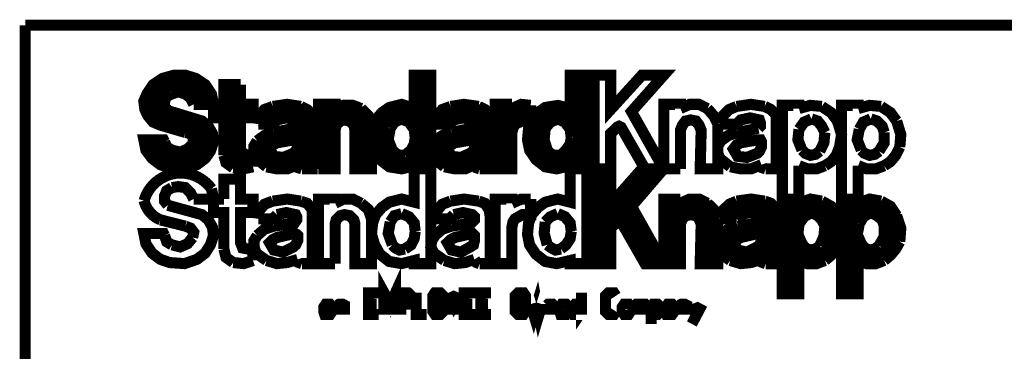
# Model space of a CAD drawing. Extents: x 3 to 275, y 109 to 322.
# Drawn here: x 199 to 215, y 120 to 125 of the extents above; entities that cross this region are included whole.
import ezdxf

# ---------------------------------------------------------------- set-up
doc = ezdxf.new("R2010")
doc.units = 0
doc.layers.add('LAYER_1', color=7, linetype='CONTINUOUS')

msp = doc.modelspace()

# ---------------------------------------------------------------- linework, layer by layer
at = {"layer": 'LAYER_1', "const_width": 0.1764}
for points in [[(199.125, 124.771), (199.125, 111.349)], [(199.125, 124.771), (214.913, 124.771)], [(201.806, 123.513), (202.121, 123.513), (202.088, 123.678), (201.988, 123.827), (201.839, 123.926), (201.674, 123.976), (201.491, 123.976), (201.31, 123.926), (201.161, 123.827), (201.062, 123.678), (201.012, 123.562), (201.029, 123.431), (201.078, 123.331), (201.161, 123.231), (201.277, 123.182), (201.674, 123.066)], [(201.31, 123.877), (201.443, 123.728)], [(201.393, 123.91), (201.575, 123.745)], [(201.508, 123.943), (201.905, 123.546)], [(201.641, 123.943), (202.038, 123.546)], [(201.789, 123.926), (202.071, 123.645)], [(205.381, 123.943), (205.546, 123.794)], [(205.513, 123.894), (205.546, 123.86)], [(207.83, 123.91), (208.029, 123.712)], [(207.929, 123.943), (208.029, 123.86)], [(201.161, 123.745), (201.31, 123.595)], [(201.227, 123.811), (201.36, 123.678)], [(201.806, 123.513), (201.757, 123.612), (201.674, 123.678), (201.558, 123.712), (201.459, 123.678)], [(202.286, 122.702), (202.286, 123.298), (202.121, 123.298), (202.121, 123.513), (202.286, 123.513), (202.286, 123.827), (202.551, 123.827)], [(202.336, 123.794), (202.518, 123.595)], [(202.468, 123.794), (202.518, 123.728)], [(202.551, 123.827), (202.551, 123.513), (202.75, 123.513), (202.75, 123.298), (202.551, 123.298), (202.551, 122.802), (202.584, 122.735), (202.667, 122.702), (202.75, 122.735), (202.75, 122.52)], [(205.348, 123.844), (205.546, 123.645)], [(205.348, 123.712), (205.546, 123.513)], [(207.83, 123.778), (208.029, 123.579)], [(201.062, 123.579), (201.508, 123.149)], [(201.111, 123.678), (201.674, 123.099)], [(201.459, 123.678), (201.376, 123.645), (201.343, 123.562), (201.343, 123.48), (201.393, 123.414)], [(202.319, 123.678), (202.667, 123.331)], [(202.319, 123.546), (202.535, 123.331)], [(205.348, 123.579), (205.546, 123.381)], [(207.83, 123.645), (208.029, 123.447)], [(201.343, 122.917), (201.326, 122.95), (201.012, 122.95), (201.045, 122.785), (201.144, 122.652), (201.277, 122.553), (201.425, 122.503), (201.658, 122.487), (201.856, 122.553), (201.988, 122.652), (202.071, 122.768), (202.121, 122.917), (202.104, 123.05), (202.038, 123.165), (201.938, 123.248), (201.393, 123.414)], [(201.045, 123.463), (201.31, 123.199)], [(202.154, 123.431), (202.518, 123.066)], [(202.236, 123.48), (202.518, 123.199)], [(202.65, 123.48), (202.717, 123.397)], [(203.064, 123.48), (202.932, 123.431), (202.849, 123.331), (202.832, 123.199)], [(202.981, 123.397), (203.097, 123.298)], [(203.511, 123.48), (203.295, 123.513), (203.064, 123.48)], [(203.081, 123.447), (203.196, 123.315)], [(203.196, 123.463), (203.345, 123.315)], [(203.312, 123.48), (203.659, 123.116)], [(203.461, 123.463), (203.659, 123.248)], [(203.693, 123.231), (203.693, 123.348), (203.61, 123.431), (203.511, 123.48)], [(203.792, 122.487), (203.792, 123.513), (204.057, 123.513), (204.057, 123.447)], [(203.858, 123.48), (204.073, 123.248)], [(203.991, 123.48), (204.156, 123.298)], [(204.47, 123.447), (204.339, 123.497), (204.189, 123.497), (204.057, 123.447)], [(204.14, 123.447), (204.603, 122.999)], [(204.255, 123.48), (204.603, 123.133)], [(204.387, 123.463), (204.587, 123.265)], [(204.636, 123.199), (204.587, 123.331), (204.47, 123.447)], [(204.967, 123.431), (205.083, 123.315)], [(205.066, 123.463), (205.546, 122.983)], [(205.199, 123.463), (205.546, 123.116)], [(205.348, 123.447), (205.546, 123.248)], [(205.894, 123.48), (205.762, 123.431), (205.679, 123.331), (205.662, 123.199)], [(205.795, 123.397), (205.91, 123.298)], [(206.34, 123.48), (206.109, 123.513), (205.894, 123.48)], [(205.894, 123.431), (206.01, 123.315)], [(206.01, 123.463), (206.158, 123.315)], [(206.126, 123.48), (206.49, 123.116)], [(206.274, 123.463), (206.49, 123.248)], [(206.522, 123.231), (206.506, 123.348), (206.44, 123.431), (206.34, 123.48)], [(207.168, 123.497), (207.168, 123.248), (207.036, 123.248), (206.92, 123.199), (206.887, 123.133), (206.87, 123.066), (206.87, 122.487), (206.605, 122.487), (206.605, 123.513), (206.87, 123.513)], [(206.672, 123.48), (206.903, 123.248)], [(206.804, 123.48), (206.986, 123.281)], [(207.168, 123.497), (207.019, 123.513), (206.87, 123.447)], [(206.87, 123.513), (206.87, 123.447)], [(206.97, 123.447), (207.118, 123.298)], [(207.069, 123.48), (207.135, 123.397)], [(207.4, 123.414), (207.499, 123.298)], [(207.499, 123.447), (208.029, 122.917)], [(207.599, 123.463), (208.029, 123.05)], [(207.764, 123.447), (208.029, 123.182)], [(207.83, 123.513), (208.029, 123.315)], [(209.551, 122.487), (209.286, 122.487), (209.286, 123.513), (209.551, 123.513), (209.551, 123.447)], [(209.981, 123.447), (209.849, 123.513), (209.7, 123.513), (209.551, 123.447)], [(210.147, 123.199), (210.081, 123.331), (209.981, 123.447)], [(210.445, 123.48), (210.329, 123.431), (210.229, 123.331), (210.213, 123.199)], [(210.892, 123.48), (210.676, 123.513), (210.445, 123.48)], [(211.074, 123.231), (211.074, 123.348), (210.991, 123.431), (210.892, 123.48)], [(211.438, 122.537), (211.438, 122.007), (211.173, 122.007), (211.173, 123.497), (211.438, 123.497), (211.438, 123.447)], [(211.802, 123.48), (211.62, 123.497), (211.438, 123.447)], [(212.05, 123.248), (211.951, 123.381), (211.802, 123.48)], [(212.381, 122.537), (212.381, 122.007), (212.116, 122.007), (212.116, 123.497), (212.381, 123.497), (212.381, 123.447)], [(212.745, 123.48), (212.563, 123.497), (212.381, 123.447)], [(212.993, 123.248), (212.894, 123.381), (212.745, 123.48)], [(201.575, 123.331), (202.054, 122.851)], [(201.773, 123.281), (202.088, 122.967)], [(201.955, 123.231), (202.054, 123.116)], [(203.13, 123.265), (203.064, 123.199), (202.832, 123.199)], [(202.866, 123.248), (202.899, 123.231)], [(202.915, 123.331), (203.031, 123.231)], [(203.081, 123.066), (203.411, 123.133), (203.445, 123.165), (203.445, 123.215), (203.428, 123.265), (203.279, 123.298), (203.13, 123.265)], [(203.693, 123.231), (203.693, 122.487), (203.528, 122.487)], [(204.636, 123.199), (204.636, 122.487), (204.372, 122.487), (204.372, 123.1), (204.355, 123.182), (204.289, 123.248), (204.206, 123.265), (204.14, 123.248), (204.073, 123.182), (204.057, 123.1), (204.057, 122.487), (203.792, 122.487)], [(203.825, 123.364), (204.024, 123.165)], [(203.825, 123.231), (204.024, 123.032)], [(204.752, 123.248), (204.884, 123.116)], [(204.801, 123.315), (204.918, 123.215)], [(204.884, 123.381), (204.984, 123.281)], [(205.116, 123.281), (205, 123.231), (204.934, 123.133)], [(205.331, 122.983), (205.315, 123.116), (205.232, 123.231), (205.116, 123.281)], [(206.241, 123.265), (206.092, 123.298), (205.943, 123.265), (205.877, 123.199), (205.662, 123.199)], [(205.695, 123.231), (205.712, 123.231)], [(205.728, 123.331), (205.844, 123.231)], [(205.91, 123.066), (206.225, 123.133), (206.274, 123.165), (206.274, 123.215), (206.241, 123.265)], [(206.522, 123.231), (206.522, 122.487), (206.357, 122.487)], [(206.638, 123.364), (206.854, 123.165)], [(206.638, 123.231), (206.837, 123.032)], [(207.251, 123.281), (207.366, 123.165)], [(207.317, 123.348), (207.433, 123.248)], [(207.599, 123.281), (207.483, 123.231), (207.4, 123.133)], [(207.814, 122.983), (207.797, 123.116), (207.714, 123.231), (207.599, 123.281)], [(210.147, 123.199), (210.147, 122.487), (209.866, 122.487), (209.882, 123.1), (209.849, 123.182), (209.799, 123.248), (209.717, 123.265), (209.634, 123.248), (209.584, 123.182), (209.551, 123.1), (209.551, 122.487)], [(210.792, 123.133), (210.825, 123.165), (210.825, 123.215), (210.809, 123.265), (210.66, 123.298), (210.511, 123.265), (210.445, 123.199), (210.213, 123.199)], [(211.074, 123.231), (211.074, 122.487), (210.908, 122.487)], [(211.636, 123.281), (211.521, 123.231), (211.438, 123.116)], [(211.851, 123.066), (211.802, 123.165), (211.736, 123.248), (211.636, 123.281)], [(212.083, 122.835), (212.116, 123.032), (212.05, 123.248)], [(212.58, 123.281), (212.463, 123.231), (212.398, 123.116)], [(212.795, 123.066), (212.762, 123.165), (212.679, 123.248), (212.58, 123.281)], [(213.043, 122.835), (213.059, 123.032), (212.993, 123.248)], [(202.319, 123.133), (202.518, 122.933)], [(203.428, 123.099), (203.659, 122.851)], [(203.494, 123.165), (203.659, 122.983)], [(203.825, 123.099), (204.024, 122.901)], [(204.702, 123.149), (204.868, 122.999)], [(204.934, 123.133), (204.901, 122.95), (204.967, 122.785)], [(206.241, 123.099), (206.49, 122.851)], [(206.307, 123.165), (206.49, 122.983)], [(206.638, 123.099), (206.837, 122.901)], [(207.168, 123.099), (207.366, 122.901)], [(207.201, 123.199), (207.35, 123.066)], [(207.4, 123.133), (207.383, 122.95), (207.433, 122.785)], [(210.462, 123.066), (210.792, 123.133)], [(211.438, 123.116), (211.421, 122.95), (211.487, 122.785)], [(212.398, 123.116), (212.365, 122.95), (212.43, 122.785)], [(201.062, 122.917), (201.459, 122.52)], [(201.194, 122.917), (201.591, 122.52)], [(201.343, 122.917), (201.376, 122.835), (201.459, 122.785)], [(201.789, 122.884), (201.806, 122.967), (201.757, 123.05), (201.674, 123.066)], [(201.839, 122.95), (202.021, 122.768)], [(202.319, 122.999), (202.717, 122.603)], [(202.816, 122.933), (202.766, 122.851), (202.766, 122.735), (202.799, 122.652)], [(203.081, 123.066), (202.932, 123.017), (202.816, 122.933)], [(202.899, 122.95), (202.998, 122.851)], [(202.981, 122.999), (203.064, 122.917)], [(203.081, 123.032), (203.18, 122.95)], [(203.196, 123.05), (203.279, 122.967)], [(203.312, 123.066), (203.411, 122.983)], [(203.825, 122.967), (204.024, 122.768)], [(204.404, 123.05), (204.603, 122.851)], [(204.404, 122.917), (204.603, 122.719)], [(204.669, 123.05), (205.199, 122.537)], [(204.669, 122.917), (205.083, 122.52)], [(205.166, 122.702), (205.265, 122.785), (205.315, 122.884), (205.331, 122.983)], [(205.364, 123.032), (205.546, 122.851)], [(205.646, 122.933), (205.596, 122.851), (205.579, 122.735), (205.629, 122.652)], [(205.91, 123.066), (205.762, 123.017), (205.646, 122.933)], [(205.728, 122.95), (205.811, 122.851)], [(205.811, 122.999), (205.877, 122.917)], [(205.91, 123.032), (205.993, 122.95)], [(206.01, 123.05), (206.092, 122.967)], [(206.126, 123.066), (206.208, 122.983)], [(206.638, 122.95), (206.837, 122.752)], [(207.151, 122.983), (207.615, 122.52)], [(207.648, 122.702), (207.731, 122.785), (207.797, 122.884), (207.814, 122.983)], [(207.847, 122.967), (208.029, 122.785)], [(210.196, 122.933), (210.147, 122.851), (210.147, 122.735), (210.18, 122.652)], [(210.462, 123.066), (210.312, 123.017), (210.196, 122.933)], [(211.769, 122.768), (211.835, 122.901), (211.851, 123.066)], [(212.712, 122.768), (212.795, 122.901), (212.795, 123.066)], [(201.459, 122.785), (201.591, 122.752), (201.707, 122.802), (201.789, 122.884)], [(201.74, 122.768), (201.889, 122.619)], [(201.806, 122.835), (201.955, 122.686)], [(202.319, 122.867), (202.65, 122.537)], [(202.799, 122.785), (203.064, 122.52)], [(202.832, 122.884), (203.196, 122.52)], [(203.478, 122.901), (203.659, 122.719)], [(203.478, 122.768), (203.659, 122.586)], [(203.825, 122.835), (204.024, 122.636)], [(204.404, 122.785), (204.603, 122.586)], [(204.967, 122.785), (205.017, 122.735), (205.083, 122.702), (205.166, 122.702)], [(205.331, 122.802), (205.546, 122.586)], [(205.364, 122.901), (205.546, 122.719)], [(205.613, 122.785), (205.877, 122.52)], [(205.662, 122.867), (206.01, 122.52)], [(206.307, 122.884), (206.49, 122.702)], [(206.307, 122.768), (206.49, 122.569)], [(206.638, 122.818), (206.837, 122.619)], [(207.151, 122.851), (207.483, 122.52)], [(207.433, 122.785), (207.499, 122.719), (207.565, 122.702), (207.648, 122.702)], [(207.83, 122.851), (208.029, 122.652)], [(211.487, 122.785), (211.537, 122.735), (211.62, 122.702), (211.702, 122.719), (211.769, 122.768)], [(211.851, 122.537), (211.951, 122.603), (212.033, 122.702), (212.083, 122.835)], [(212.43, 122.785), (212.48, 122.735), (212.563, 122.702), (212.646, 122.719), (212.712, 122.768)], [(212.795, 122.537), (212.894, 122.603), (212.977, 122.702), (213.043, 122.835)], [(201.095, 122.752), (201.277, 122.569)], [(201.508, 122.735), (201.707, 122.537)], [(201.658, 122.719), (201.806, 122.569)], [(202.286, 122.702), (202.319, 122.586), (202.435, 122.503)], [(202.319, 122.735), (202.535, 122.52)], [(202.799, 122.652), (202.965, 122.52)], [(203.23, 122.636), (203.312, 122.537)], [(203.328, 122.652), (203.411, 122.569)], [(203.411, 122.702), (203.61, 122.52)], [(203.825, 122.702), (204.007, 122.52)], [(204.404, 122.652), (204.537, 122.52)], [(204.719, 122.752), (204.917, 122.553)], [(205.182, 122.669), (205.348, 122.52)], [(205.265, 122.719), (205.48, 122.52)], [(205.629, 122.652), (205.795, 122.52)], [(206.042, 122.636), (206.126, 122.537)], [(206.158, 122.652), (206.225, 122.569)], [(206.241, 122.702), (206.424, 122.52)], [(206.638, 122.686), (206.821, 122.52)], [(207.599, 122.669), (207.731, 122.553)], [(207.714, 122.686), (207.896, 122.52)], [(207.78, 122.752), (208.029, 122.52)], [(210.18, 122.652), (210.345, 122.52)], [(202.352, 122.569), (202.352, 122.553)], [(202.435, 122.503), (202.6, 122.487), (202.75, 122.52)], [(202.965, 122.52), (203.13, 122.487), (203.295, 122.487), (203.461, 122.553)], [(203.461, 122.553), (203.478, 122.503), (203.528, 122.487)], [(203.825, 122.569), (203.875, 122.52)], [(204.404, 122.52), (204.404, 122.537)], [(205.795, 122.52), (205.96, 122.487), (206.126, 122.487), (206.274, 122.553)], [(206.274, 122.553), (206.307, 122.503), (206.357, 122.487)], [(206.638, 122.553), (206.688, 122.52)], [(208.227, 122.454), (208.41, 122.272)], [(208.359, 122.454), (208.41, 122.404)], [(209.022, 122.454), (209.121, 122.355)], [(209.17, 122.454), (209.187, 122.437)], [(210.345, 122.52), (210.511, 122.487), (210.676, 122.487), (210.842, 122.553)], [(210.842, 122.553), (210.859, 122.503), (210.908, 122.487)], [(211.438, 122.537), (211.57, 122.487), (211.719, 122.487), (211.851, 122.537)], [(212.381, 122.537), (212.513, 122.487), (212.662, 122.487), (212.795, 122.537)], [(202.286, 122.007), (202.286, 122.322), (202.551, 122.322), (202.551, 122.007), (202.75, 122.007), (202.75, 121.792), (202.551, 121.792), (202.551, 121.312), (202.584, 121.229), (202.667, 121.213), (202.75, 121.229), (202.75, 121.03)], [(208.211, 122.337), (208.41, 122.14)], [(208.873, 122.337), (208.988, 122.222)], [(208.939, 122.404), (209.055, 122.289)], [(201.459, 122.189), (201.376, 122.139), (201.342, 122.056), (201.342, 121.974), (201.393, 121.908)], [(201.806, 122.007), (201.756, 122.106), (201.674, 122.189), (201.558, 122.205), (201.459, 122.189)], [(208.211, 122.205), (208.41, 122.007)], [(208.74, 122.189), (208.873, 122.073)], [(208.806, 122.272), (208.922, 122.14)], [(202.286, 121.213), (202.286, 121.792), (202.121, 121.792), (202.121, 122.007), (202.286, 122.007)], [(203.511, 121.974), (203.295, 122.007), (203.064, 121.974)], [(204.057, 120.98), (203.792, 120.98), (203.792, 122.007), (204.057, 122.007), (204.057, 121.94)], [(204.47, 121.94), (204.339, 122.007), (204.189, 122.007), (204.057, 121.94)], [(206.34, 121.974), (206.109, 122.007), (205.894, 121.974)], [(207.168, 122.007), (207.168, 121.759), (207.036, 121.759), (206.92, 121.693), (206.887, 121.643), (206.87, 121.56), (206.87, 120.98), (206.605, 120.98)], [(206.605, 120.98), (206.605, 122.007), (206.87, 122.007), (206.87, 121.94)], [(207.168, 122.007), (207.019, 122.007), (206.87, 121.94)], [(208.211, 122.056), (209.253, 121.014)], [(208.558, 121.991), (208.889, 121.643)], [(208.625, 122.056), (208.74, 121.94)], [(208.674, 122.123), (208.806, 122.007)], [(210.147, 121.693), (210.147, 120.98), (209.866, 120.98), (209.882, 121.61), (209.849, 121.693), (209.799, 121.742), (209.717, 121.759), (209.634, 121.742), (209.584, 121.693), (209.551, 121.61), (209.551, 120.98), (209.286, 120.98), (209.286, 122.007), (209.551, 122.007)], [(209.981, 121.94), (209.849, 122.007), (209.7, 122.007), (209.551, 121.94)], [(209.551, 122.007), (209.551, 121.94)], [(210.892, 121.974), (210.676, 122.007), (210.445, 121.974)], [(211.438, 121.03), (211.438, 120.501), (211.173, 120.501), (211.173, 122.007), (211.438, 122.007), (211.438, 121.94)], [(211.802, 121.974), (211.62, 122.007), (211.438, 121.94)], [(212.381, 121.03), (212.381, 120.501), (212.116, 120.501), (212.116, 122.007), (212.381, 122.007), (212.381, 121.94)], [(212.745, 121.974), (212.563, 122.007), (212.381, 121.94)], [(201.342, 121.428), (201.326, 121.461), (201.012, 121.461), (201.045, 121.296), (201.144, 121.147), (201.277, 121.047), (201.425, 120.997), (201.658, 120.98), (201.856, 121.047), (201.988, 121.147), (202.071, 121.278), (202.121, 121.428), (202.104, 121.56), (202.038, 121.676), (201.938, 121.759), (201.393, 121.908)], [(203.064, 121.974), (202.932, 121.924), (202.849, 121.825), (202.832, 121.693)], [(203.693, 121.742), (203.693, 121.842), (203.61, 121.94), (203.511, 121.974)], [(204.636, 121.693), (204.587, 121.841), (204.47, 121.94)], [(205.894, 121.974), (205.762, 121.924), (205.679, 121.825), (205.662, 121.693)], [(206.522, 121.742), (206.506, 121.841), (206.44, 121.94), (206.34, 121.974)], [(208.211, 121.924), (208.492, 121.659)], [(208.492, 121.908), (209.071, 121.328)], [(209.319, 121.891), (209.534, 121.676)], [(209.369, 121.974), (209.584, 121.759)], [(209.502, 121.974), (209.684, 121.792)], [(209.667, 121.957), (210.114, 121.51)], [(209.766, 121.974), (210.114, 121.643)], [(209.915, 121.957), (210.097, 121.792)], [(210.147, 121.693), (210.081, 121.842), (209.981, 121.94)], [(210.445, 121.974), (210.329, 121.924), (210.229, 121.825), (210.213, 121.693)], [(210.296, 121.842), (210.412, 121.742)], [(210.378, 121.908), (210.478, 121.792)], [(210.478, 121.94), (210.593, 121.825)], [(210.577, 121.974), (210.743, 121.808)], [(210.71, 121.974), (211.04, 121.643)], [(210.859, 121.957), (211.04, 121.776)], [(211.074, 121.742), (211.074, 121.842), (210.991, 121.94), (210.892, 121.974)], [(211.206, 121.874), (211.421, 121.676)], [(211.255, 121.974), (211.471, 121.759)], [(211.388, 121.974), (211.554, 121.808)], [(211.537, 121.94), (211.719, 121.776)], [(211.653, 121.974), (212.083, 121.544)], [(212.05, 121.742), (211.951, 121.891), (211.802, 121.974)], [(211.802, 121.94), (212.05, 121.709)], [(212.149, 121.874), (212.365, 121.659)], [(212.182, 121.974), (212.414, 121.743)], [(212.315, 121.974), (212.497, 121.808)], [(212.48, 121.94), (212.629, 121.792)], [(212.596, 121.974), (213.026, 121.527)], [(212.993, 121.743), (212.894, 121.891), (212.745, 121.974)], [(212.745, 121.957), (213.01, 121.693)], [(203.13, 121.759), (203.064, 121.693), (202.832, 121.693)], [(203.081, 121.576), (203.411, 121.626), (203.445, 121.676), (203.445, 121.726), (203.428, 121.759), (203.279, 121.792), (203.13, 121.759)], [(203.693, 121.742), (203.693, 120.98), (203.528, 120.98)], [(204.636, 121.693), (204.636, 120.98), (204.372, 120.98), (204.372, 121.61), (204.355, 121.676), (204.289, 121.742), (204.206, 121.759), (204.14, 121.742), (204.073, 121.676), (204.057, 121.61), (204.057, 120.98)], [(205.116, 121.776), (205, 121.742), (204.934, 121.643)], [(205.331, 121.494), (205.315, 121.626), (205.232, 121.726), (205.116, 121.776)], [(205.943, 121.759), (205.877, 121.693), (205.662, 121.693)], [(205.91, 121.576), (206.225, 121.626), (206.274, 121.676), (206.274, 121.726), (206.241, 121.759), (206.092, 121.792), (205.943, 121.759)], [(206.522, 121.742), (206.522, 120.98), (206.357, 120.98)], [(207.599, 121.776), (207.483, 121.726), (207.4, 121.643)], [(207.814, 121.494), (207.797, 121.626), (207.714, 121.726), (207.599, 121.776)], [(208.211, 121.792), (208.426, 121.576)], [(209.319, 121.743), (209.518, 121.544)], [(210.445, 121.693), (210.213, 121.693)], [(210.263, 121.759), (210.279, 121.726)], [(210.462, 121.576), (210.792, 121.626), (210.825, 121.676), (210.825, 121.726), (210.809, 121.759), (210.66, 121.792), (210.511, 121.759), (210.445, 121.693)], [(210.875, 121.676), (211.04, 121.494)], [(211.074, 121.742), (211.074, 120.98), (210.908, 120.98)], [(211.206, 121.742), (211.388, 121.56)], [(211.636, 121.792), (211.521, 121.726), (211.438, 121.61)], [(211.851, 121.576), (211.802, 121.676), (211.736, 121.743), (211.636, 121.792)], [(212.083, 121.328), (212.116, 121.544), (212.05, 121.742)], [(212.149, 121.742), (212.332, 121.56)], [(212.58, 121.792), (212.463, 121.726), (212.398, 121.61)], [(212.795, 121.576), (212.762, 121.676), (212.679, 121.743), (212.58, 121.792)], [(213.043, 121.328), (213.059, 121.544), (212.993, 121.743)], [(201.789, 121.395), (201.806, 121.478), (201.756, 121.544), (201.674, 121.576)], [(203.081, 121.576), (202.932, 121.527), (202.816, 121.428)], [(204.934, 121.643), (204.901, 121.461), (204.967, 121.278)], [(205.91, 121.576), (205.762, 121.527), (205.646, 121.428)], [(207.4, 121.643), (207.383, 121.461), (207.433, 121.278)], [(208.211, 121.659), (208.41, 121.461)], [(208.211, 121.527), (208.41, 121.328)], [(209.319, 121.61), (209.518, 121.411)], [(209.915, 121.576), (210.114, 121.378)], [(210.462, 121.576), (210.312, 121.527), (210.196, 121.428)], [(210.378, 121.51), (210.445, 121.428)], [(210.478, 121.527), (210.561, 121.445)], [(210.593, 121.56), (210.676, 121.478)], [(210.71, 121.576), (211.04, 121.229)], [(210.809, 121.593), (211.04, 121.361)], [(211.206, 121.61), (211.404, 121.411)], [(211.438, 121.61), (211.421, 121.445), (211.487, 121.296)], [(211.769, 121.263), (211.835, 121.411), (211.851, 121.576)], [(211.835, 121.659), (212.066, 121.411)], [(212.149, 121.61), (212.365, 121.395)], [(212.398, 121.61), (212.365, 121.445), (212.43, 121.296)], [(212.712, 121.263), (212.795, 121.411), (212.795, 121.576)], [(212.795, 121.626), (213.01, 121.411)], [(201.342, 121.428), (201.376, 121.328), (201.459, 121.278)], [(201.459, 121.278), (201.591, 121.246), (201.707, 121.296), (201.789, 121.395)], [(202.816, 121.428), (202.766, 121.345), (202.766, 121.246), (202.799, 121.147)], [(205.166, 121.213), (205.265, 121.278), (205.315, 121.378), (205.331, 121.494)], [(205.646, 121.428), (205.596, 121.345), (205.579, 121.246), (205.629, 121.147)], [(207.648, 121.213), (207.731, 121.278), (207.797, 121.378), (207.814, 121.494)], [(208.211, 121.395), (208.41, 121.196)], [(209.319, 121.478), (209.518, 121.278)], [(209.915, 121.428), (210.114, 121.246)], [(210.196, 121.428), (210.147, 121.345), (210.147, 121.246), (210.18, 121.147)], [(210.229, 121.395), (210.593, 121.014)], [(210.296, 121.461), (210.378, 121.361)], [(211.206, 121.478), (211.669, 121.014)], [(211.885, 121.461), (212.033, 121.313)], [(212.149, 121.478), (212.613, 121.014)], [(212.828, 121.461), (212.977, 121.313)], [(202.286, 121.213), (202.319, 121.08), (202.435, 120.997)], [(204.967, 121.278), (205.017, 121.229), (205.083, 121.196), (205.166, 121.213)], [(207.433, 121.278), (207.499, 121.229), (207.565, 121.196), (207.648, 121.213)], [(208.211, 121.263), (208.41, 121.064)], [(208.79, 121.345), (209.121, 121.014)], [(209.319, 121.345), (209.518, 121.147)], [(209.319, 121.213), (209.518, 121.014)], [(209.915, 121.296), (210.114, 121.097)], [(210.18, 121.296), (210.462, 121.014)], [(210.809, 121.213), (210.991, 121.014)], [(210.875, 121.278), (211.04, 121.097)], [(211.206, 121.345), (211.521, 121.014)], [(211.206, 121.213), (211.404, 121.014)], [(211.487, 121.296), (211.537, 121.229), (211.62, 121.196), (211.702, 121.213), (211.769, 121.263)], [(211.752, 121.196), (211.851, 121.097)], [(211.818, 121.263), (211.934, 121.147)], [(211.851, 121.03), (211.951, 121.113), (212.033, 121.213), (212.083, 121.328)], [(211.868, 121.345), (211.984, 121.229)], [(212.149, 121.345), (212.463, 121.03)], [(212.149, 121.196), (212.348, 120.997)], [(212.43, 121.296), (212.48, 121.229), (212.563, 121.196), (212.646, 121.213), (212.712, 121.263)], [(212.695, 121.196), (212.795, 121.097)], [(212.762, 121.263), (212.877, 121.147)], [(212.795, 121.03), (212.894, 121.113), (212.977, 121.213), (213.043, 121.328)], [(212.811, 121.345), (212.927, 121.229)], [(202.799, 121.147), (202.965, 121.03)], [(202.965, 121.03), (203.13, 120.98), (203.295, 120.997), (203.461, 121.047)], [(203.461, 121.047), (203.478, 120.997), (203.528, 120.98)], [(205.629, 121.147), (205.795, 121.03)], [(205.795, 121.03), (205.96, 120.98), (206.126, 120.997), (206.274, 121.047)], [(206.274, 121.047), (206.307, 120.997), (206.357, 120.98)], [(208.211, 121.13), (208.327, 121.014)], [(209.319, 121.08), (209.386, 121.014)], [(209.915, 121.163), (210.064, 121.014)], [(210.18, 121.147), (210.345, 121.03)], [(210.196, 121.147), (210.247, 121.097)], [(210.345, 121.03), (210.511, 120.98), (210.676, 120.997), (210.842, 121.047)], [(210.61, 121.13), (210.71, 121.047)], [(210.726, 121.163), (210.792, 121.08)], [(210.842, 121.047), (210.859, 120.997), (210.908, 120.98)], [(211.206, 121.08), (211.404, 120.882)], [(211.653, 121.163), (211.769, 121.047)], [(212.149, 121.064), (212.348, 120.865)], [(212.58, 121.18), (212.712, 121.047)], [(202.435, 120.997), (202.6, 120.98), (202.75, 121.03)], [(208.972, 121.03), (208.988, 121.014)], [(209.915, 121.03), (209.932, 121.014)], [(211.206, 120.948), (211.404, 120.749)], [(211.438, 121.03), (211.57, 120.98), (211.719, 120.98), (211.851, 121.03)], [(212.149, 120.931), (212.348, 120.733)], [(212.381, 121.03), (212.513, 120.98), (212.662, 120.98), (212.795, 121.03)], [(204.835, 120.17), (204.835, 120.517), (204.934, 120.336), (205.017, 120.517), (205.017, 120.17)], [(211.206, 120.815), (211.404, 120.617)], [(212.149, 120.799), (212.348, 120.6)], [(207.168, 120.336), (207.218, 120.17), (207.268, 120.336), (207.3, 120.17), (207.35, 120.336)], [(211.206, 120.683), (211.338, 120.534)], [(212.149, 120.667), (212.282, 120.534)], [(204.752, 120.517), (204.587, 120.517), (204.587, 120.17), (204.752, 120.17)], [(205.099, 120.17), (205.099, 120.517), (205.215, 120.517), (205.265, 120.468), (205.265, 120.385), (205.215, 120.336), (205.099, 120.336)], [(205.348, 120.517), (205.348, 120.17), (205.513, 120.17)], [(205.861, 120.517), (205.943, 120.336), (206.026, 120.517)], [(206.291, 120.517), (206.109, 120.517), (206.109, 120.17), (206.291, 120.17)], [(206.539, 120.517), (206.374, 120.517), (206.374, 120.17), (206.539, 120.17)], [(207.979, 120.302), (207.946, 120.336), (207.88, 120.336), (207.847, 120.286), (207.847, 120.219), (207.863, 120.17), (207.946, 120.17), (207.979, 120.219), (207.979, 120.17), (207.979, 120.517)], [(208.525, 120.468), (208.492, 120.517), (208.41, 120.517), (208.359, 120.468), (208.359, 120.219), (208.41, 120.17), (208.492, 120.17), (208.525, 120.219)], [(211.206, 120.55), (211.206, 120.534)], [(204.007, 120.336), (204.007, 120.17)], [(204.09, 120.319), (204.123, 120.336), (204.173, 120.336), (204.206, 120.319), (204.206, 120.17)], [(204.09, 120.336), (204.09, 120.17)], [(204.719, 120.336), (204.587, 120.336)], [(205.943, 120.336), (205.943, 120.17)], [(206.241, 120.336), (206.109, 120.336)], [(206.49, 120.336), (206.374, 120.336)], [(207.433, 120.319), (207.449, 120.336), (207.516, 120.336), (207.532, 120.319), (207.532, 120.17)], [(207.433, 120.336), (207.433, 120.17)], [(207.764, 120.219), (207.731, 120.17), (207.648, 120.17), (207.632, 120.219), (207.632, 120.286), (207.665, 120.336), (207.731, 120.336), (207.764, 120.302), (207.764, 120.253), (207.632, 120.253)], [(208.84, 120.319), (208.856, 120.336), (208.906, 120.336), (208.922, 120.319), (208.922, 120.17)], [(208.84, 120.336), (208.84, 120.17)], [(208.922, 120.319), (208.955, 120.336), (208.988, 120.336), (209.005, 120.319), (209.005, 120.17)], [(209.088, 120.286), (209.121, 120.336), (209.187, 120.336), (209.237, 120.286), (209.237, 120.219), (209.187, 120.17), (209.121, 120.17), (209.088, 120.219)], [(209.088, 120.021), (209.088, 120.336)], [(209.452, 120.336), (209.452, 120.17)], [(209.534, 120.319), (209.568, 120.336), (209.617, 120.336), (209.651, 120.319), (209.651, 120.17)], [(209.534, 120.336), (209.534, 120.17)], [(209.799, 120.17), (209.733, 120.336)], [(209.733, 120.021), (209.899, 120.336)]]:
    msp.add_lwpolyline(points, dxfattribs=at)
for points in [[(205.315, 123.976), (205.315, 123.447), (205.116, 123.513), (204.918, 123.463), (204.801, 123.381), (204.702, 123.265), (204.653, 123.133), (204.636, 122.95), (204.686, 122.785), (204.769, 122.636), (204.918, 122.52), (205.116, 122.487), (205.315, 122.537), (205.315, 122.487), (205.579, 122.487), (205.579, 123.976)], [(207.797, 123.976), (207.797, 123.447), (207.599, 123.496), (207.4, 123.463), (207.284, 123.381), (207.185, 123.265), (207.135, 123.133), (207.118, 122.95), (207.151, 122.785), (207.251, 122.636), (207.4, 122.52), (207.582, 122.487), (207.797, 122.537), (207.797, 122.487), (208.062, 122.487), (208.062, 123.976)], [(208.442, 122.999), (208.442, 122.487), (208.177, 122.487), (208.177, 123.976), (208.442, 123.976), (208.442, 123.431), (208.939, 123.976), (209.286, 123.976), (208.773, 123.398), (209.286, 122.487), (208.988, 122.487), (208.608, 123.149), (208.575, 123.165), (208.542, 123.149), (208.442, 123.05)], [(203.428, 122.768), (203.461, 122.835), (203.461, 122.917), (203.445, 122.95), (203.411, 122.95), (203.13, 122.901), (203.064, 122.867), (203.014, 122.802), (203.081, 122.686), (203.23, 122.669), (203.395, 122.735)], [(206.258, 122.768), (206.274, 122.835), (206.274, 122.917), (206.258, 122.95), (206.241, 122.95), (205.96, 122.901), (205.894, 122.867), (205.844, 122.802), (205.91, 122.686), (206.059, 122.669), (206.208, 122.735)], [(210.809, 122.768), (210.842, 122.835), (210.842, 122.917), (210.825, 122.95), (210.792, 122.95), (210.511, 122.901), (210.445, 122.867), (210.395, 122.802), (210.462, 122.686), (210.61, 122.669), (210.776, 122.735)], [(205.315, 122.487), (205.315, 121.957), (205.116, 122.007), (204.918, 121.957), (204.801, 121.874), (204.702, 121.759), (204.653, 121.626), (204.636, 121.444), (204.686, 121.278), (204.769, 121.13), (204.918, 121.014), (205.116, 120.98), (205.315, 121.03), (205.315, 120.98), (205.579, 120.98), (205.579, 122.487)], [(207.797, 122.487), (207.797, 121.957), (207.599, 122.007), (207.4, 121.957), (207.284, 121.874), (207.185, 121.759), (207.135, 121.626), (207.118, 121.444), (207.151, 121.278), (207.251, 121.13), (207.4, 121.014), (207.582, 120.98), (207.797, 121.03), (207.797, 120.98), (208.062, 120.98), (208.062, 122.487)], [(209.286, 122.487), (208.773, 121.891), (209.286, 120.98), (208.988, 120.98), (208.608, 121.643), (208.575, 121.659), (208.542, 121.643), (208.442, 121.544), (208.442, 120.98), (208.177, 120.98), (208.177, 122.487), (208.442, 122.487), (208.442, 121.924), (208.939, 122.487)], [(203.428, 121.278), (203.461, 121.345), (203.461, 121.428), (203.445, 121.444), (203.411, 121.461), (203.13, 121.395), (203.064, 121.361), (203.014, 121.312), (203.081, 121.196), (203.23, 121.163), (203.395, 121.246)], [(206.258, 121.278), (206.274, 121.345), (206.274, 121.428), (206.241, 121.461), (205.96, 121.395), (205.894, 121.361), (205.844, 121.312), (205.91, 121.196), (206.059, 121.163), (206.208, 121.246)], [(210.842, 121.345), (210.842, 121.428), (210.825, 121.445), (210.792, 121.461), (210.511, 121.395), (210.445, 121.361), (210.395, 121.313), (210.462, 121.196), (210.61, 121.163), (210.776, 121.246), (210.809, 121.278)], [(205.646, 120.517), (205.613, 120.468), (205.613, 120.219), (205.646, 120.17), (205.728, 120.17), (205.778, 120.219), (205.778, 120.468), (205.728, 120.517)], [(206.97, 120.517), (206.92, 120.468), (206.92, 120.219), (206.97, 120.17), (207.052, 120.17), (207.085, 120.219), (207.085, 120.468), (207.052, 120.517)], [(203.875, 120.286), (203.908, 120.336), (203.974, 120.336), (204.007, 120.302), (204.007, 120.219), (203.974, 120.17), (203.891, 120.17), (203.875, 120.219)], [(208.658, 120.336), (208.724, 120.336), (208.757, 120.286), (208.757, 120.219), (208.724, 120.17), (208.658, 120.17), (208.625, 120.219), (208.625, 120.286)], [(209.319, 120.286), (209.353, 120.336), (209.418, 120.336), (209.452, 120.302), (209.452, 120.219), (209.418, 120.17), (209.336, 120.17), (209.319, 120.219)]]:
    msp.add_lwpolyline(points, close=True, dxfattribs=at)
msp.add_lwpolyline([(201.806, 122.007), (202.121, 122.007), (202.088, 122.172, 0.6255), (201.016, 121.981, 0.2418), (201.277, 121.676), (201.674, 121.576)], format="xyb", dxfattribs=at)

doc.saveas('drawing.dxf')
